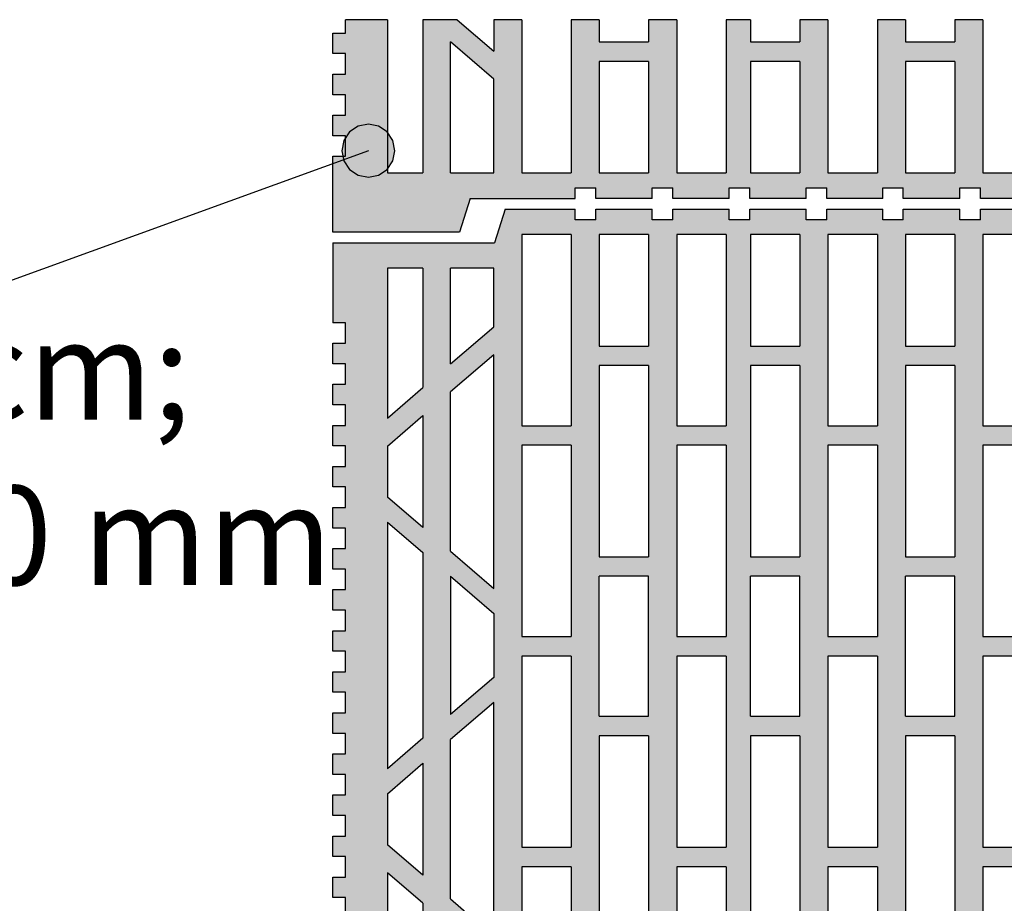
# Model space of a CAD drawing. Extents: x 25 to 257, y -291 to -9.
# Drawn here: x 87 to 115, y -240 to -215 of the extents above; entities that cross this region are included whole.
import ezdxf

# ---------------------------------------------------------------- set-up
doc = ezdxf.new("R2010")
doc.units = 0
doc.layers.add('# Zeichnungen 10', color=7, linetype='CONTINUOUS', lineweight=25)

# ---------------------------------------------------------------- blocks, each defined once
blk = doc.blocks.new('*U8')
at = {"layer": '# Zeichnungen 10', "color": 7, "linetype": 'CONTINUOUS', "lineweight": 25}
for p, q in [((96.349, -215.679), (96.349, -215.3)), ((97.537, -215.3), (96.349, -215.3)), ((97.537, -215.3), (97.537, -219.63)), ((98.538, -215.3), (98.538, -219.63)), ((99.511, -215.3), (98.538, -215.3)), ((99.511, -215.3), (100.541, -216.185)), ((100.541, -215.3), (100.541, -216.185)), ((101.333, -215.3), (100.541, -215.3)), ((101.333, -215.3), (101.333, -219.63)), ((102.73, -215.3), (102.73, -219.63)), ((103.522, -215.3), (102.73, -215.3)), ((103.522, -215.3), (103.522, -215.93)), ((104.919, -215.3), (104.919, -215.93)), ((105.711, -215.3), (104.919, -215.3)), ((105.711, -215.3), (105.711, -219.63)), ((107.108, -215.3), (107.108, -219.63)), ((107.795, -215.3), (107.108, -215.3)), ((107.795, -215.3), (107.795, -215.93)), ((109.192, -215.3), (109.192, -215.93)), ((109.984, -215.3), (109.192, -215.3)), ((109.984, -215.3), (109.984, -219.63)), ((111.382, -215.3), (111.382, -219.63)), ((112.173, -215.3), (111.382, -215.3)), ((112.173, -215.3), (112.173, -215.93)), ((113.571, -215.3), (113.571, -215.93)), ((114.362, -215.3), (113.571, -215.3)), ((114.362, -215.3), (114.362, -219.63)), ((96, -215.679), (96.349, -215.679)), ((96, -216.259), (96, -215.679)), ((99.318, -219.63), (99.318, -215.927)), ((100.541, -216.977), (99.318, -215.927)), ((103.522, -215.93), (104.919, -215.93)), ((107.795, -215.93), (109.192, -215.93)), ((112.173, -215.93), (113.571, -215.93)), ((96.349, -216.259), (96, -216.259)), ((96.349, -216.839), (96.349, -216.259)), ((103.522, -216.48), (103.522, -219.63)), ((104.919, -216.48), (103.522, -216.48)), ((104.919, -216.48), (104.919, -219.63)), ((107.795, -216.48), (107.795, -219.63)), ((109.192, -216.48), (107.795, -216.48)), ((109.192, -216.48), (109.192, -219.63)), ((112.173, -216.48), (112.173, -219.63)), ((113.571, -216.48), (112.173, -216.48)), ((113.571, -216.48), (113.571, -219.63)), ((96, -216.839), (96.349, -216.839)), ((96, -217.419), (96, -216.839)), ((100.541, -219.63), (100.541, -216.977)), ((96.349, -217.419), (96, -217.419)), ((96.349, -217.999), (96.349, -217.419)), ((96, -217.999), (96.349, -217.999)), ((96, -218.579), (96, -217.999)), ((96.349, -218.579), (96, -218.579)), ((96.349, -219.159), (96.349, -218.579)), ((96, -219.159), (96.349, -219.159)), ((96, -221.3), (96, -219.159)), ((97.537, -219.63), (98.538, -219.63)), ((99.318, -219.63), (100.541, -219.63)), ((101.333, -219.63), (102.73, -219.63)), ((103.522, -219.63), (104.919, -219.63)), ((105.711, -219.63), (107.108, -219.63)), ((107.795, -219.63), (109.192, -219.63)), ((109.984, -219.63), (111.382, -219.63)), ((112.173, -219.63), (113.571, -219.63)), ((114.362, -219.63), (115.76, -219.63)), ((102.841, -220.05), (103.423, -220.05)), ((102.841, -220.35), (102.841, -220.05)), ((103.423, -220.35), (103.423, -220.05)), ((105.018, -220.05), (105.6, -220.05)), ((105.018, -220.35), (105.018, -220.05)), ((105.6, -220.35), (105.6, -220.05)), ((107.192, -220.05), (107.774, -220.05)), ((107.192, -220.35), (107.192, -220.05)), ((107.774, -220.35), (107.774, -220.05)), ((109.369, -220.05), (109.951, -220.05)), ((109.369, -220.35), (109.369, -220.05)), ((109.951, -220.35), (109.951, -220.05)), ((111.533, -220.05), (112.115, -220.05)), ((111.533, -220.35), (111.533, -220.05)), ((112.115, -220.35), (112.115, -220.05)), ((113.71, -220.05), (114.292, -220.05)), ((113.71, -220.35), (113.71, -220.05)), ((114.292, -220.35), (114.292, -220.05)), ((99.874, -220.35), (99.576, -221.3)), ((99.874, -220.35), (102.841, -220.35)), ((105.018, -220.35), (103.423, -220.35)), ((107.192, -220.35), (105.6, -220.35)), ((109.369, -220.35), (107.774, -220.35)), ((111.533, -220.35), (109.951, -220.35)), ((113.71, -220.35), (112.115, -220.35)), ((115.884, -220.35), (114.292, -220.35)), ((99.576, -221.3), (96, -221.3))]:
    blk.add_line(p, q, dxfattribs=at)
blk = doc.blocks.new('*U9')
at = {"layer": '# Zeichnungen 10', "color": 7, "linetype": 'CONTINUOUS', "lineweight": 25}
for p, q in [((100.863, -220.65), (100.567, -221.6)), ((100.863, -220.65), (102.841, -220.65)), ((102.841, -220.95), (102.841, -220.65)), ((103.423, -220.65), (105.018, -220.65)), ((103.423, -220.95), (103.423, -220.65)), ((105.018, -220.95), (105.018, -220.65)), ((105.6, -220.65), (107.192, -220.65)), ((105.6, -220.95), (105.6, -220.65)), ((107.192, -220.95), (107.192, -220.65)), ((107.774, -220.65), (109.369, -220.65)), ((107.774, -220.95), (107.774, -220.65)), ((109.369, -220.95), (109.369, -220.65)), ((109.951, -220.65), (111.533, -220.65)), ((109.951, -220.95), (109.951, -220.65)), ((111.533, -220.95), (111.533, -220.65)), ((112.115, -220.65), (113.71, -220.65)), ((112.115, -220.95), (112.115, -220.65)), ((113.71, -220.95), (113.71, -220.65)), ((114.292, -220.65), (115.884, -220.65)), ((114.292, -220.95), (114.292, -220.65)), ((103.423, -220.95), (102.841, -220.95)), ((105.6, -220.95), (105.018, -220.95)), ((107.774, -220.95), (107.192, -220.95)), ((109.951, -220.95), (109.369, -220.95)), ((112.115, -220.95), (111.533, -220.95)), ((114.292, -220.95), (113.71, -220.95)), ((101.333, -221.37), (101.333, -226.772)), ((102.73, -221.37), (101.333, -221.37)), ((102.73, -221.37), (102.73, -226.772)), ((104.919, -221.37), (103.522, -221.37)), ((103.522, -221.37), (103.522, -224.52)), ((104.919, -221.37), (104.919, -224.52)), ((105.711, -221.37), (105.711, -226.772)), ((107.108, -221.37), (105.711, -221.37)), ((107.108, -221.37), (107.108, -226.772)), ((109.192, -221.37), (107.795, -221.37)), ((107.795, -221.37), (107.795, -224.52)), ((109.192, -221.37), (109.192, -224.52)), ((109.984, -221.37), (109.984, -226.772)), ((111.382, -221.37), (109.984, -221.37)), ((111.382, -221.37), (111.382, -226.772)), ((113.571, -221.37), (112.173, -221.37)), ((112.173, -221.37), (112.173, -224.52)), ((113.571, -221.37), (113.571, -224.52)), ((114.362, -221.37), (114.362, -226.772)), ((115.76, -221.37), (114.362, -221.37)), ((96, -221.6), (100.567, -221.6)), ((96, -221.6), (96, -223.859)), ((97.537, -222.32), (97.537, -226.553)), ((98.538, -222.32), (97.537, -222.32)), ((98.538, -222.32), (98.538, -225.693)), ((99.318, -225.023), (99.318, -222.32)), ((100.541, -222.32), (99.318, -222.32)), ((100.541, -223.973), (100.541, -222.32)), ((96.349, -223.859), (96, -223.859)), ((96.349, -224.439), (96.349, -223.859)), ((99.318, -225.023), (100.541, -223.973)), ((96, -224.439), (96.349, -224.439)), ((96, -225.019), (96, -224.439)), ((100.541, -224.765), (99.318, -225.815)), ((100.541, -231.365), (100.541, -224.765)), ((103.522, -224.52), (104.919, -224.52)), ((107.795, -224.52), (109.192, -224.52)), ((112.173, -224.52), (113.571, -224.52)), ((96.349, -225.019), (96, -225.019)), ((96.349, -225.599), (96.349, -225.019)), ((103.522, -225.07), (103.522, -230.472)), ((104.919, -225.07), (103.522, -225.07)), ((104.919, -225.07), (104.919, -230.472)), ((107.795, -225.07), (107.795, -230.472)), ((109.192, -225.07), (107.795, -225.07)), ((109.192, -225.07), (109.192, -230.472)), ((112.173, -225.07), (112.173, -230.472)), ((113.571, -225.07), (112.173, -225.07)), ((113.571, -225.07), (113.571, -230.472)), ((96, -225.599), (96.349, -225.599)), ((96, -226.179), (96, -225.599)), ((97.537, -226.553), (98.538, -225.693)), ((99.318, -230.315), (99.318, -225.815)), ((96.349, -226.179), (96, -226.179)), ((96.349, -226.759), (96.349, -226.179)), ((97.537, -227.345), (98.538, -226.485)), ((98.538, -226.485), (98.538, -229.645)), ((96, -226.759), (96.349, -226.759)), ((96, -227.339), (96, -226.759)), ((101.333, -226.772), (102.73, -226.772)), ((105.711, -226.772), (107.108, -226.772)), ((109.984, -226.772), (111.382, -226.772)), ((114.362, -226.772), (115.76, -226.772)), ((96.349, -227.339), (96, -227.339)), ((96.349, -227.919), (96.349, -227.339)), ((97.537, -227.345), (97.537, -228.785)), ((101.333, -227.322), (101.333, -232.725)), ((102.73, -227.322), (101.333, -227.322)), ((102.73, -227.322), (102.73, -232.725)), ((105.711, -227.322), (105.711, -232.725)), ((107.108, -227.322), (105.711, -227.322)), ((107.108, -227.322), (107.108, -232.725)), ((109.984, -227.322), (109.984, -232.725)), ((111.382, -227.322), (109.984, -227.322)), ((111.382, -227.322), (111.382, -232.725)), ((114.362, -227.322), (114.362, -232.725)), ((115.76, -227.322), (114.362, -227.322)), ((96, -227.919), (96.349, -227.919)), ((96, -228.499), (96, -227.919)), ((96.349, -228.499), (96, -228.499)), ((96.349, -229.079), (96.349, -228.499)), ((98.538, -229.645), (97.537, -228.785)), ((96, -229.079), (96.349, -229.079)), ((96, -229.659), (96, -229.079)), ((97.537, -229.492), (97.537, -236.458)), ((97.537, -229.492), (98.538, -230.352)), ((96.349, -229.659), (96, -229.659)), ((96.349, -230.239), (96.349, -229.659)), ((96, -230.239), (96.349, -230.239)), ((96, -230.819), (96, -230.239)), ((98.538, -230.352), (98.538, -235.598)), ((99.318, -230.315), (100.541, -231.365)), ((103.522, -230.472), (104.919, -230.472)), ((107.795, -230.472), (109.192, -230.472)), ((112.173, -230.472), (113.571, -230.472)), ((96.349, -230.819), (96, -230.819)), ((96.349, -231.399), (96.349, -230.819)), ((99.318, -231.022), (100.541, -232.072)), ((99.318, -231.022), (99.318, -234.928)), ((104.919, -231.022), (103.522, -231.022)), ((103.522, -234.977), (103.522, -231.022)), ((104.919, -234.977), (104.919, -231.022)), ((109.192, -231.022), (107.795, -231.022)), ((107.795, -234.977), (107.795, -231.022)), ((109.192, -234.977), (109.192, -231.022)), ((113.571, -231.022), (112.173, -231.022)), ((112.173, -234.977), (112.173, -231.022)), ((113.571, -234.977), (113.571, -231.022)), ((96, -231.399), (96.349, -231.399)), ((96, -231.979), (96, -231.399)), ((96.349, -231.979), (96, -231.979)), ((96.349, -232.559), (96.349, -231.979)), ((100.541, -232.072), (100.541, -233.878)), ((96, -232.559), (96.349, -232.559)), ((96, -233.139), (96, -232.559)), ((101.333, -232.725), (102.73, -232.725)), ((105.711, -232.725), (107.108, -232.725)), ((109.984, -232.725), (111.382, -232.725)), ((114.362, -232.725), (115.76, -232.725)), ((96.349, -233.139), (96, -233.139)), ((96.349, -233.719), (96.349, -233.139)), ((101.333, -233.275), (101.333, -238.677)), ((102.73, -233.275), (101.333, -233.275)), ((102.73, -233.275), (102.73, -238.677)), ((105.711, -233.275), (105.711, -238.677)), ((107.108, -233.275), (105.711, -233.275)), ((107.108, -233.275), (107.108, -238.677)), ((109.984, -233.275), (109.984, -238.677)), ((111.382, -233.275), (109.984, -233.275)), ((111.382, -233.275), (111.382, -238.677)), ((114.362, -233.275), (114.362, -238.677)), ((115.76, -233.275), (114.362, -233.275)), ((96, -233.719), (96.349, -233.719)), ((96, -234.299), (96, -233.719)), ((100.541, -233.878), (99.318, -234.928)), ((96.349, -234.299), (96, -234.299)), ((96.349, -234.879), (96.349, -234.299)), ((100.541, -234.585), (99.318, -235.635)), ((100.541, -241.185), (100.541, -234.585)), ((96, -234.879), (96.349, -234.879)), ((96, -235.459), (96, -234.879)), ((103.522, -234.977), (104.919, -234.977)), ((107.795, -234.977), (109.192, -234.977)), ((112.173, -234.977), (113.571, -234.977)), ((96.349, -235.459), (96, -235.459)), ((96.349, -236.039), (96.349, -235.459)), ((98.538, -235.598), (97.537, -236.458)), ((99.318, -240.135), (99.318, -235.635)), ((104.919, -235.527), (103.522, -235.527)), ((103.522, -235.527), (103.522, -240.93)), ((104.919, -235.527), (104.919, -240.93)), ((109.192, -235.527), (107.795, -235.527)), ((107.795, -235.527), (107.795, -240.93)), ((109.192, -235.527), (109.192, -240.93)), ((113.571, -235.527), (112.173, -235.527)), ((112.173, -235.527), (112.173, -240.93)), ((113.571, -235.527), (113.571, -240.93)), ((96, -236.039), (96.349, -236.039)), ((96, -236.619), (96, -236.039)), ((97.537, -237.165), (98.538, -236.305)), ((98.538, -236.305), (98.538, -239.465)), ((96.349, -236.619), (96, -236.619)), ((96.349, -237.199), (96.349, -236.619)), ((96, -237.199), (96.349, -237.199)), ((96, -237.779), (96, -237.199)), ((97.537, -237.165), (97.537, -238.605)), ((96.349, -237.779), (96, -237.779)), ((96.349, -238.359), (96.349, -237.779)), ((96, -238.359), (96.349, -238.359)), ((96, -238.939), (96, -238.359)), ((98.538, -239.465), (97.537, -238.605)), ((101.333, -238.677), (102.73, -238.677)), ((105.711, -238.677), (107.108, -238.677)), ((109.984, -238.677), (111.382, -238.677)), ((114.362, -238.677), (115.76, -238.677)), ((96.349, -238.939), (96, -238.939)), ((96.349, -239.519), (96.349, -238.939)), ((101.333, -239.227), (101.333, -244.63)), ((102.73, -239.227), (101.333, -239.227)), ((102.73, -239.227), (102.73, -244.63)), ((105.711, -239.227), (105.711, -244.63)), ((107.108, -239.227), (105.711, -239.227)), ((107.108, -239.227), (107.108, -244.63)), ((109.984, -239.227), (109.984, -244.63)), ((111.382, -239.227), (109.984, -239.227)), ((111.382, -239.227), (111.382, -244.63)), ((114.362, -239.227), (114.362, -244.63)), ((115.76, -239.227), (114.362, -239.227)), ((96, -239.519), (96.349, -239.519)), ((96, -240.099), (96, -239.519)), ((97.537, -239.397), (97.537, -244.63)), ((98.538, -240.257), (97.537, -239.397)), ((96.349, -240.099), (96, -240.099)), ((96.349, -240.679), (96.349, -240.099)), ((98.538, -240.257), (98.538, -244.63)), ((99.318, -240.135), (100.541, -241.185))]:
    blk.add_line(p, q, dxfattribs=at)
blk = doc.blocks.new('*U15')
at = {"layer": '# Zeichnungen 10'}
blk.add_hatch(color=12, dxfattribs=at).paths.add_polyline_path([(97.75, -219), (97.693, -218.713), (97.53, -218.47), (97.287, -218.307), (97, -218.25), (96.713, -218.307), (96.47, -218.47), (96.307, -218.713), (96.25, -219), (96.307, -219.287), (96.47, -219.53), (96.713, -219.693), (97, -219.75), (97.287, -219.693), (97.53, -219.53), (97.693, -219.287)], flags=0)
at = {"layer": '# Zeichnungen 10', "color": 12, "linetype": 'CONTINUOUS', "lineweight": 25}
blk.add_line((97, -219), (86, -223), dxfattribs=at)
at = {"layer": '# Zeichnungen 10', "color": 12, "linetype": 'CONTINUOUS', "lineweight": 25, "flags": 128}
blk.add_lwpolyline([(97.75, -219), (97.693, -218.713), (97.53, -218.47), (97.287, -218.307), (97, -218.25), (96.713, -218.307), (96.47, -218.47), (96.307, -218.713), (96.25, -219), (96.307, -219.287), (96.47, -219.53), (96.713, -219.693), (97, -219.75), (97.287, -219.693), (97.53, -219.53), (97.693, -219.287), (97.75, -219)], dxfattribs=at)
at = {"layer": '# Zeichnungen 10', "color": 7, "lineweight": 30, "insert": (33.481, -223.8), "char_height": 2.8, "attachment_point": 1}
blk.add_mtext('\\fArial Narrow|b0|i0;Außenwand - Planziegel 42,5 cm;\\Pbauseits geschnitten auf ca. 60 mm', dxfattribs=at)

msp = doc.modelspace()

# ---------------------------------------------------------------- hatches: boundary and pattern name
at = {"layer": '# Zeichnungen 10'}
h = msp.add_hatch(color=30, dxfattribs=at)
h.paths.add_polyline_path([(134.921, -221.3), (138.5, -221.3), (138.5, -219.159), (138.151, -219.159), (138.151, -218.579), (138.5, -218.579), (138.5, -217.999), (138.151, -217.999), (138.151, -217.419), (138.5, -217.419), (138.5, -216.839), (138.151, -216.839), (138.151, -216.259), (138.5, -216.259), (138.5, -215.679), (138.151, -215.679), (138.151, -215.3), (136.963, -215.3), (136.963, -219.63), (135.962, -219.63), (135.962, -215.3), (134.989, -215.3), (133.959, -216.185), (133.959, -215.3), (133.167, -215.3), (133.167, -219.63), (131.77, -219.63), (131.77, -215.3), (130.978, -215.3), (130.978, -215.93), (129.581, -215.93), (129.581, -215.3), (128.789, -215.3), (128.789, -219.63), (127.392, -219.63), (127.392, -215.3), (126.705, -215.3), (126.705, -215.93), (125.308, -215.93), (125.308, -215.3), (124.516, -215.3), (124.516, -219.63), (123.118, -219.63), (123.118, -215.3), (122.327, -215.3), (122.327, -215.93), (120.929, -215.93), (120.929, -215.3), (120.138, -215.3), (120.138, -219.63), (118.74, -219.63), (118.74, -215.3), (117.949, -215.3), (117.949, -215.93), (116.551, -215.93), (116.551, -215.3), (115.76, -215.3), (115.76, -219.63), (114.362, -219.63), (114.362, -215.3), (113.571, -215.3), (113.571, -215.93), (112.173, -215.93), (112.173, -215.3), (111.382, -215.3), (111.382, -219.63), (109.984, -219.63), (109.984, -215.3), (109.192, -215.3), (109.192, -215.93), (107.795, -215.93), (107.795, -215.3), (107.108, -215.3), (107.108, -219.63), (105.711, -219.63), (105.711, -215.3), (104.919, -215.3), (104.919, -215.93), (103.522, -215.93), (103.522, -215.3), (102.73, -215.3), (102.73, -219.63), (101.333, -219.63), (101.333, -215.3), (100.541, -215.3), (100.541, -216.185), (99.511, -215.3), (98.538, -215.3), (98.538, -219.63), (97.537, -219.63), (97.537, -215.3), (96.349, -215.3), (96.349, -215.679), (96, -215.679), (96, -216.259), (96.349, -216.259), (96.349, -216.839), (96, -216.839), (96, -217.419), (96.349, -217.419), (96.349, -217.999), (96, -217.999), (96, -218.579), (96.349, -218.579), (96.349, -219.159), (96, -219.159), (96, -221.3), (99.576, -221.3), (99.874, -220.35), (102.841, -220.35), (102.841, -220.05), (103.423, -220.05), (103.423, -220.35), (105.018, -220.35), (105.018, -220.05), (105.6, -220.05), (105.6, -220.35), (107.192, -220.35), (107.192, -220.05), (107.774, -220.05), (107.774, -220.35), (109.369, -220.35), (109.369, -220.05), (109.951, -220.05), (109.951, -220.35), (111.533, -220.35), (111.533, -220.05), (112.115, -220.05), (112.115, -220.35), (113.71, -220.35), (113.71, -220.05), (114.292, -220.05), (114.292, -220.35), (115.884, -220.35), (115.884, -220.05), (116.466, -220.05), (116.466, -220.35), (118.061, -220.35), (118.061, -220.05), (118.644, -220.05), (118.644, -220.35), (120.225, -220.35), (120.225, -220.05), (120.807, -220.05), (120.807, -220.35), (122.402, -220.35), (122.402, -220.05), (122.985, -220.05), (122.985, -220.35), (124.576, -220.35), (124.576, -220.05), (125.158, -220.05), (125.158, -220.35), (126.753, -220.35), (126.753, -220.05), (127.336, -220.05), (127.336, -220.35), (128.917, -220.35), (128.917, -220.05), (129.499, -220.05), (129.499, -220.35), (131.095, -220.35), (131.095, -220.05), (131.677, -220.05), (131.677, -220.35), (134.624, -220.35)], flags=0)
h.paths.add_polyline_path([(99.318, -219.63), (99.318, -215.927), (100.541, -216.977), (100.541, -219.63)], flags=16)
h.paths.add_polyline_path([(133.959, -216.977), (135.182, -215.927), (135.182, -219.63), (133.959, -219.63)], flags=16)
h.paths.add_polyline_path([(129.581, -216.48), (130.978, -216.48), (130.978, -219.63), (129.581, -219.63)], flags=16)
h.paths.add_polyline_path([(103.522, -219.63), (103.522, -216.48), (104.919, -216.48), (104.919, -219.63)], flags=16)
h.paths.add_polyline_path([(116.551, -219.63), (116.551, -216.48), (117.949, -216.48), (117.949, -219.63)], flags=16)
h.paths.add_polyline_path([(107.795, -216.48), (109.192, -216.48), (109.192, -219.63), (107.795, -219.63)], flags=16)
h.paths.add_polyline_path([(125.308, -216.48), (126.705, -216.48), (126.705, -219.63), (125.308, -219.63)], flags=16)
h.paths.add_polyline_path([(112.173, -219.63), (112.173, -216.48), (113.571, -216.48), (113.571, -219.63)], flags=16)
h.paths.add_polyline_path([(120.929, -216.48), (122.327, -216.48), (122.327, -219.63), (120.929, -219.63)], flags=16)
h = msp.add_hatch(color=30, dxfattribs=at)
h.paths.add_polyline_path([(96, -246.3), (99.576, -246.3), (99.874, -245.35), (102.841, -245.35), (102.841, -245.05), (103.423, -245.05), (103.423, -245.35), (105.018, -245.35), (105.018, -245.05), (105.6, -245.05), (105.6, -245.35), (107.192, -245.35), (107.192, -245.05), (107.774, -245.05), (107.774, -245.35), (109.369, -245.35), (109.369, -245.05), (109.951, -245.05), (109.951, -245.35), (111.533, -245.35), (111.533, -245.05), (112.115, -245.05), (112.115, -245.35), (113.71, -245.35), (113.71, -245.05), (114.292, -245.05), (114.292, -245.35), (115.884, -245.35), (115.884, -245.05), (116.466, -245.05), (116.466, -245.35), (118.061, -245.35), (118.061, -245.05), (118.644, -245.05), (118.644, -245.35), (120.225, -245.35), (120.225, -245.05), (120.807, -245.05), (120.807, -245.35), (122.402, -245.35), (122.402, -245.05), (122.985, -245.05), (122.985, -245.35), (124.576, -245.35), (124.576, -245.05), (125.158, -245.05), (125.158, -245.35), (126.753, -245.35), (126.753, -245.05), (127.336, -245.05), (127.336, -245.35), (128.917, -245.35), (128.917, -245.05), (129.499, -245.05), (129.499, -245.35), (131.095, -245.35), (131.095, -245.05), (131.677, -245.05), (131.677, -245.35), (134.624, -245.35), (134.921, -246.3), (138.5, -246.3), (138.5, -244.159), (138.151, -244.159), (138.151, -243.579), (138.5, -243.579), (138.5, -242.999), (138.151, -242.999), (138.151, -242.419), (138.5, -242.419), (138.5, -241.839), (138.151, -241.839), (138.151, -241.259), (138.5, -241.259), (138.5, -240.679), (138.151, -240.679), (138.151, -240.099), (138.5, -240.099), (138.5, -239.519), (138.151, -239.519), (138.151, -238.939), (138.5, -238.939), (138.5, -238.359), (138.151, -238.359), (138.151, -237.779), (138.5, -237.779), (138.5, -237.199), (138.151, -237.199), (138.151, -236.619), (138.5, -236.619), (138.5, -236.039), (138.151, -236.039), (138.151, -235.459), (138.5, -235.459), (138.5, -234.879), (138.151, -234.879), (138.151, -234.299), (138.5, -234.299), (138.5, -233.719), (138.151, -233.719), (138.151, -233.139), (138.5, -233.139), (138.5, -232.559), (138.151, -232.559), (138.151, -231.979), (138.5, -231.979), (138.5, -231.399), (138.151, -231.399), (138.151, -230.819), (138.5, -230.819), (138.5, -230.239), (138.151, -230.239), (138.151, -229.659), (138.5, -229.659), (138.5, -229.079), (138.151, -229.079), (138.151, -228.499), (138.5, -228.499), (138.5, -227.919), (138.151, -227.919), (138.151, -227.339), (138.5, -227.339), (138.5, -226.759), (138.151, -226.759), (138.151, -226.179), (138.5, -226.179), (138.5, -225.599), (138.151, -225.599), (138.151, -225.019), (138.5, -225.019), (138.5, -224.439), (138.151, -224.439), (138.151, -223.859), (138.5, -223.859), (138.5, -221.6), (133.931, -221.6), (133.635, -220.65), (131.677, -220.65), (131.677, -220.95), (131.095, -220.95), (131.095, -220.65), (129.499, -220.65), (129.499, -220.95), (128.917, -220.95), (128.917, -220.65), (127.336, -220.65), (127.336, -220.95), (126.753, -220.95), (126.753, -220.65), (125.158, -220.65), (125.158, -220.95), (124.576, -220.95), (124.576, -220.65), (122.985, -220.65), (122.985, -220.95), (122.402, -220.95), (122.402, -220.65), (120.807, -220.65), (120.807, -220.95), (120.225, -220.95), (120.225, -220.65), (118.644, -220.65), (118.644, -220.95), (118.061, -220.95), (118.061, -220.65), (116.466, -220.65), (116.466, -220.95), (115.884, -220.95), (115.884, -220.65), (114.292, -220.65), (114.292, -220.95), (113.71, -220.95), (113.71, -220.65), (112.115, -220.65), (112.115, -220.95), (111.533, -220.95), (111.533, -220.65), (109.951, -220.65), (109.951, -220.95), (109.369, -220.95), (109.369, -220.65), (107.774, -220.65), (107.774, -220.95), (107.192, -220.95), (107.192, -220.65), (105.6, -220.65), (105.6, -220.95), (105.018, -220.95), (105.018, -220.65), (103.423, -220.65), (103.423, -220.95), (102.841, -220.95), (102.841, -220.65), (100.863, -220.65), (100.567, -221.6), (96, -221.6), (96, -223.859), (96.349, -223.859), (96.349, -224.439), (96, -224.439), (96, -225.019), (96.349, -225.019), (96.349, -225.599), (96, -225.599), (96, -226.179), (96.349, -226.179), (96.349, -226.759), (96, -226.759), (96, -227.339), (96.349, -227.339), (96.349, -227.919), (96, -227.919), (96, -228.499), (96.349, -228.499), (96.349, -229.079), (96, -229.079), (96, -229.659), (96.349, -229.659), (96.349, -230.239), (96, -230.239), (96, -230.819), (96.349, -230.819), (96.349, -231.399), (96, -231.399), (96, -231.979), (96.349, -231.979), (96.349, -232.559), (96, -232.559), (96, -233.139), (96.349, -233.139), (96.349, -233.719), (96, -233.719), (96, -234.299), (96.349, -234.299), (96.349, -234.879), (96, -234.879), (96, -235.459), (96.349, -235.459), (96.349, -236.039), (96, -236.039), (96, -236.619), (96.349, -236.619), (96.349, -237.199), (96, -237.199), (96, -237.779), (96.349, -237.779), (96.349, -238.359), (96, -238.359), (96, -238.939), (96.349, -238.939), (96.349, -239.519), (96, -239.519), (96, -240.099), (96.349, -240.099), (96.349, -240.679), (96, -240.679), (96, -241.259), (96.349, -241.259), (96.349, -241.839), (96, -241.839), (96, -242.419), (96.349, -242.419), (96.349, -242.999), (96, -242.999), (96, -243.579), (96.349, -243.579), (96.349, -244.159), (96, -244.159)], flags=0)
h.paths.add_polyline_path([(129.581, -224.52), (129.581, -221.37), (130.978, -221.37), (130.978, -224.52)], flags=16)
h.paths.add_polyline_path([(127.392, -221.37), (128.789, -221.37), (128.789, -226.772), (127.392, -226.772)], flags=16)
h.paths.add_polyline_path([(116.551, -221.37), (117.949, -221.37), (117.949, -224.52), (116.551, -224.52)], flags=16)
h.paths.add_polyline_path([(112.173, -221.37), (113.571, -221.37), (113.571, -224.52), (112.173, -224.52)], flags=16)
h.paths.add_polyline_path([(131.77, -221.37), (133.167, -221.37), (133.167, -226.772), (131.77, -226.772)], flags=16)
h.paths.add_polyline_path([(114.362, -226.772), (114.362, -221.37), (115.76, -221.37), (115.76, -226.772)], flags=16)
h.paths.add_polyline_path([(107.795, -221.37), (109.192, -221.37), (109.192, -224.52), (107.795, -224.52)], flags=16)
h.paths.add_polyline_path([(123.118, -221.37), (124.516, -221.37), (124.516, -226.772), (123.118, -226.772)], flags=16)
h.paths.add_polyline_path([(120.929, -224.52), (120.929, -221.37), (122.327, -221.37), (122.327, -224.52)], flags=16)
h.paths.add_polyline_path([(118.74, -221.37), (120.138, -221.37), (120.138, -226.772), (118.74, -226.772)], flags=16)
h.paths.add_polyline_path([(125.308, -224.52), (125.308, -221.37), (126.705, -221.37), (126.705, -224.52)], flags=16)
h.paths.add_polyline_path([(101.333, -226.772), (101.333, -221.37), (102.73, -221.37), (102.73, -226.772)], flags=16)
h.paths.add_polyline_path([(103.522, -224.52), (103.522, -221.37), (104.919, -221.37), (104.919, -224.52)], flags=16)
h.paths.add_polyline_path([(105.711, -226.772), (105.711, -221.37), (107.108, -221.37), (107.108, -226.772)], flags=16)
h.paths.add_polyline_path([(109.984, -226.772), (109.984, -221.37), (111.382, -221.37), (111.382, -226.772)], flags=16)
h.paths.add_polyline_path([(133.959, -223.973), (133.959, -222.32), (135.182, -222.32), (135.182, -225.023)], flags=16)
h.paths.add_polyline_path([(99.318, -225.023), (99.318, -222.32), (100.541, -222.32), (100.541, -223.973)], flags=16)
h.paths.add_polyline_path([(135.962, -222.32), (136.963, -222.32), (136.963, -226.553), (135.962, -225.693)], flags=16)
h.paths.add_polyline_path([(97.537, -226.553), (97.537, -222.32), (98.538, -222.32), (98.538, -225.693)], flags=16)
h.paths.add_polyline_path([(133.959, -231.365), (133.959, -224.765), (135.182, -225.815), (135.182, -230.315)], flags=16)
h.paths.add_polyline_path([(99.318, -225.815), (100.541, -224.765), (100.541, -231.365), (99.318, -230.315)], flags=16)
h.paths.add_polyline_path([(129.581, -225.07), (130.978, -225.07), (130.978, -230.472), (129.581, -230.472)], flags=16)
h.paths.add_polyline_path([(112.173, -225.07), (113.571, -225.07), (113.571, -230.472), (112.173, -230.472)], flags=16)
h.paths.add_polyline_path([(107.795, -230.472), (107.795, -225.07), (109.192, -225.07), (109.192, -230.472)], flags=16)
h.paths.add_polyline_path([(120.929, -225.07), (122.327, -225.07), (122.327, -230.472), (120.929, -230.472)], flags=16)
h.paths.add_polyline_path([(125.308, -225.07), (126.705, -225.07), (126.705, -230.472), (125.308, -230.472)], flags=16)
h.paths.add_polyline_path([(103.522, -230.472), (103.522, -225.07), (104.919, -225.07), (104.919, -230.472)], flags=16)
h.paths.add_polyline_path([(116.551, -230.472), (116.551, -225.07), (117.949, -225.07), (117.949, -230.472)], flags=16)
h.paths.add_polyline_path([(97.537, -227.345), (98.538, -226.485), (98.538, -229.645), (97.537, -228.785)], flags=16)
h.paths.add_polyline_path([(135.962, -229.645), (135.962, -226.485), (136.963, -227.345), (136.963, -228.785)], flags=16)
h.paths.add_polyline_path([(131.77, -227.322), (133.167, -227.322), (133.167, -232.725), (131.77, -232.725)], flags=16)
h.paths.add_polyline_path([(127.392, -227.322), (128.789, -227.322), (128.789, -232.725), (127.392, -232.725)], flags=16)
h.paths.add_polyline_path([(114.362, -232.725), (114.362, -227.322), (115.76, -227.322), (115.76, -232.725)], flags=16)
h.paths.add_polyline_path([(123.118, -227.322), (124.516, -227.322), (124.516, -232.725), (123.118, -232.725)], flags=16)
h.paths.add_polyline_path([(118.74, -227.322), (120.138, -227.322), (120.138, -232.725), (118.74, -232.725)], flags=16)
h.paths.add_polyline_path([(101.333, -232.725), (101.333, -227.322), (102.73, -227.322), (102.73, -232.725)], flags=16)
h.paths.add_polyline_path([(105.711, -232.725), (105.711, -227.322), (107.108, -227.322), (107.108, -232.725)], flags=16)
h.paths.add_polyline_path([(109.984, -232.725), (109.984, -227.322), (111.382, -227.322), (111.382, -232.725)], flags=16)
h.paths.add_polyline_path([(97.537, -236.458), (97.537, -229.492), (98.538, -230.352), (98.538, -235.598)], flags=16)
h.paths.add_polyline_path([(135.962, -230.352), (136.963, -229.492), (136.963, -236.458), (135.962, -235.598)], flags=16)
h.paths.add_polyline_path([(99.318, -234.928), (99.318, -231.022), (100.541, -232.072), (100.541, -233.878)], flags=16)
h.paths.add_polyline_path([(133.959, -232.072), (135.182, -231.022), (135.182, -234.928), (133.959, -233.878)], flags=16)
h.paths.add_polyline_path([(129.581, -234.978), (129.581, -231.022), (130.978, -231.022), (130.978, -234.978)], flags=16)
h.paths.add_polyline_path([(103.522, -231.022), (104.919, -231.022), (104.919, -234.978), (103.522, -234.978)], flags=16)
h.paths.add_polyline_path([(116.551, -231.022), (117.949, -231.022), (117.949, -234.978), (116.551, -234.978)], flags=16)
h.paths.add_polyline_path([(112.173, -231.022), (113.571, -231.022), (113.571, -234.978), (112.173, -234.978)], flags=16)
h.paths.add_polyline_path([(107.795, -231.022), (109.192, -231.022), (109.192, -234.978), (107.795, -234.978)], flags=16)
h.paths.add_polyline_path([(120.929, -234.978), (120.929, -231.022), (122.327, -231.022), (122.327, -234.978)], flags=16)
h.paths.add_polyline_path([(125.308, -234.978), (125.308, -231.022), (126.705, -231.022), (126.705, -234.978)], flags=16)
h.paths.add_polyline_path([(131.77, -233.275), (133.167, -233.275), (133.167, -238.677), (131.77, -238.677)], flags=16)
h.paths.add_polyline_path([(101.333, -233.275), (102.73, -233.275), (102.73, -238.677), (101.333, -238.677)], flags=16)
h.paths.add_polyline_path([(105.711, -238.677), (105.711, -233.275), (107.108, -233.275), (107.108, -238.677)], flags=16)
h.paths.add_polyline_path([(127.392, -233.275), (128.789, -233.275), (128.789, -238.677), (127.392, -238.677)], flags=16)
h.paths.add_polyline_path([(109.984, -238.677), (109.984, -233.275), (111.382, -233.275), (111.382, -238.677)], flags=16)
h.paths.add_polyline_path([(114.362, -238.677), (114.362, -233.275), (115.76, -233.275), (115.76, -238.677)], flags=16)
h.paths.add_polyline_path([(123.118, -233.275), (124.516, -233.275), (124.516, -238.677), (123.118, -238.677)], flags=16)
h.paths.add_polyline_path([(118.74, -233.275), (120.138, -233.275), (120.138, -238.677), (118.74, -238.677)], flags=16)
h.paths.add_polyline_path([(99.318, -235.635), (100.541, -234.585), (100.541, -241.185), (99.318, -240.135)], flags=16)
h.paths.add_polyline_path([(133.959, -241.185), (133.959, -234.585), (135.182, -235.635), (135.182, -240.135)], flags=16)
h.paths.add_polyline_path([(103.522, -240.93), (103.522, -235.527), (104.919, -235.527), (104.919, -240.93)], flags=16)
h.paths.add_polyline_path([(112.173, -240.93), (112.173, -235.527), (113.571, -235.527), (113.571, -240.93)], flags=16)
h.paths.add_polyline_path([(107.795, -240.93), (107.795, -235.527), (109.192, -235.527), (109.192, -240.93)], flags=16)
h.paths.add_polyline_path([(120.929, -240.93), (120.929, -235.527), (122.327, -235.527), (122.327, -240.93)], flags=16)
h.paths.add_polyline_path([(125.308, -240.93), (125.308, -235.527), (126.705, -235.527), (126.705, -240.93)], flags=16)
h.paths.add_polyline_path([(129.581, -240.93), (129.581, -235.527), (130.978, -235.527), (130.978, -240.93)], flags=16)
h.paths.add_polyline_path([(116.551, -240.93), (116.551, -235.527), (117.949, -235.527), (117.949, -240.93)], flags=16)
h.paths.add_polyline_path([(97.537, -237.165), (98.538, -236.305), (98.538, -239.465), (97.537, -238.605)], flags=16)
h.paths.add_polyline_path([(135.962, -239.465), (135.962, -236.305), (136.963, -237.165), (136.963, -238.605)], flags=16)
h.paths.add_polyline_path([(131.77, -239.227), (133.167, -239.227), (133.167, -244.63), (131.77, -244.63)], flags=16)
h.paths.add_polyline_path([(127.392, -239.227), (128.789, -239.227), (128.789, -244.63), (127.392, -244.63)], flags=16)
h.paths.add_polyline_path([(101.333, -244.63), (101.333, -239.227), (102.73, -239.227), (102.73, -244.63)], flags=16)
h.paths.add_polyline_path([(105.711, -244.63), (105.711, -239.227), (107.108, -239.227), (107.108, -244.63)], flags=16)
h.paths.add_polyline_path([(109.984, -244.63), (109.984, -239.227), (111.382, -239.227), (111.382, -244.63)], flags=16)
h.paths.add_polyline_path([(114.362, -244.63), (114.362, -239.227), (115.76, -239.227), (115.76, -244.63)], flags=16)
h.paths.add_polyline_path([(123.118, -239.227), (124.516, -239.227), (124.516, -244.63), (123.118, -244.63)], flags=16)
h.paths.add_polyline_path([(118.74, -239.227), (120.138, -239.227), (120.138, -244.63), (118.74, -244.63)], flags=16)
h.paths.add_polyline_path([(97.537, -244.63), (97.537, -239.397), (98.538, -240.257), (98.538, -244.63)], flags=16)
h.paths.add_polyline_path([(135.962, -240.257), (136.963, -239.397), (136.963, -244.63), (135.962, -244.63)], flags=16)
h.paths.add_polyline_path([(99.318, -244.63), (99.318, -240.927), (100.541, -241.977), (100.541, -244.63)], flags=16)
h.paths.add_polyline_path([(133.959, -241.977), (135.182, -240.927), (135.182, -244.63), (133.959, -244.63)], flags=16)
h.paths.add_polyline_path([(129.581, -241.48), (130.978, -241.48), (130.978, -244.63), (129.581, -244.63)], flags=16)
h.paths.add_polyline_path([(103.522, -244.63), (103.522, -241.48), (104.919, -241.48), (104.919, -244.63)], flags=16)
h.paths.add_polyline_path([(116.551, -244.63), (116.551, -241.48), (117.949, -241.48), (117.949, -244.63)], flags=16)
h.paths.add_polyline_path([(112.173, -244.63), (112.173, -241.48), (113.571, -241.48), (113.571, -244.63)], flags=16)
h.paths.add_polyline_path([(107.795, -244.63), (107.795, -241.48), (109.192, -241.48), (109.192, -244.63)], flags=16)
h.paths.add_polyline_path([(120.929, -241.48), (122.327, -241.48), (122.327, -244.63), (120.929, -244.63)], flags=16)
h.paths.add_polyline_path([(125.308, -241.48), (126.705, -241.48), (126.705, -244.63), (125.308, -244.63)], flags=16)

# ---------------------------------------------------------------- block references
at = {"layer": '# Zeichnungen 10', "color": 5, "lineweight": 25}
for name in ['*U8', '*U9']:
    msp.add_blockref(name, (0, 0), dxfattribs=at)
at = {"layer": '# Zeichnungen 10', "color": 7, "lineweight": 25}
msp.add_blockref('*U15', (0, 0), dxfattribs=at)

doc.saveas('drawing.dxf')
